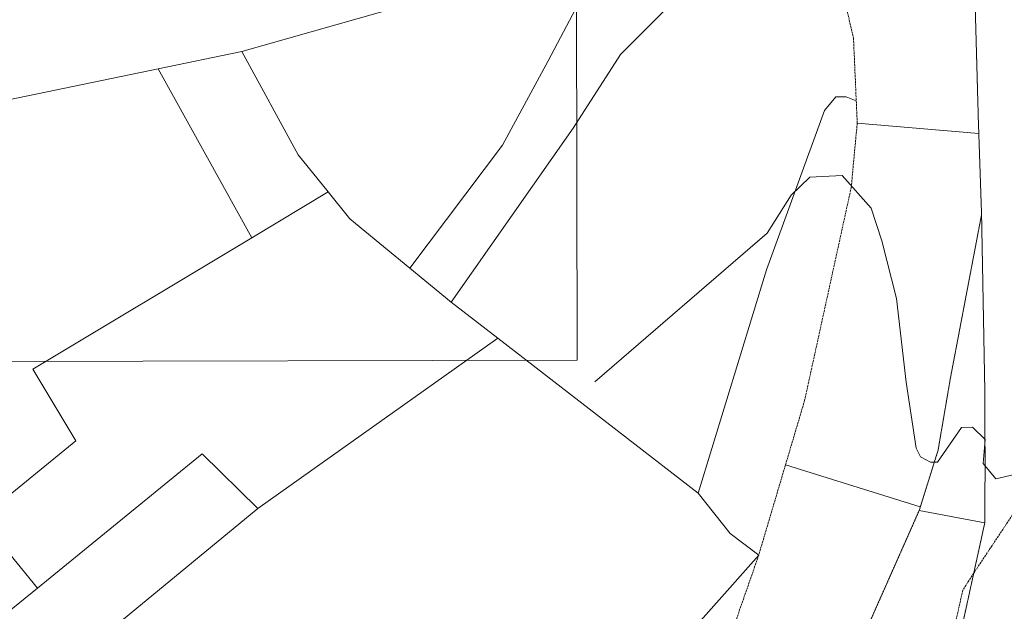
# Model space of a CAD drawing. Units: metres. Extents: x 489616 to 492572, y 574561 to 577517.
# Drawn here: x 490596 to 490942, y 574940 to 575149 of the extents above; entities that cross this region are included whole.
import ezdxf

# ---------------------------------------------------------------- set-up
doc = ezdxf.new("R2010")
doc.units = ezdxf.units.M
doc.header["$MEASUREMENT"] = 0
doc.linetypes.add('DASHED', pattern=[1, 0.75, -0.25])
doc.linetypes.add('HIDDEN2', pattern=[0.1875, 0.125, -0.0625])
for name, color, linetype, lineweight in [('Ape cu linie intrerupta', 250, 'HIDDEN2', 5), ('Curbe de nivel', 250, 'Continuous', 5), ('Drumuri de exploatare', 252, 'DASHED', 5), ('Drumuri de exploatare_Temp', 252, 'DASHED', 5), ('Parcele', 250, 'Continuous', 5)]:
    doc.layers.add(name, color=color, linetype=linetype, lineweight=lineweight)
doc.layers.add('GEOFIZIKA', color=9, linetype='Continuous')
picture_1 = doc.add_image_def('image1.tif', size_in_pixel=(5039, 6865))

msp = doc.modelspace()

# ---------------------------------------------------------------- linework, layer by layer
at = {"layer": 'Ape cu linie intrerupta'}
for points in [[(490932.05, 575153.41), (490933.16, 575113.24), (490933.32, 575108.58)], [(490933.32, 575108.58), (490934.29, 575080.02)], [(490912.76, 574977.19), (490919.01, 574997.13), (490923.37, 575022.65), (490934.29, 575080.02)], [(490935.41, 574971.57), (490935.52, 574989.56), (490935.45, 575017.31), (490934.29, 575080.02)], [(490912.35, 574975.9), (490912.76, 574977.19)], [(490856.29, 574715.61), (490873, 574772.96), (490879.2, 574835.38), (490892.55, 574931.16), (490912.35, 574975.9)], [(490920.89, 574905.2), (490935.41, 574971.57)]]:
    msp.add_lwpolyline(points, dxfattribs=at)
at = {"layer": 'Curbe de nivel', "elevation": 460}
msp.add_lwpolyline([(490945.84, 574988.59), (490939.29, 574987.03), (490934.81, 574992.49), (490935.51, 575000.9), (490931.16, 575005.24), (490927.24, 575005.1), (490918.83, 574992.91), (490916.31, 574992.91), (490912.8, 574994.87), (490911.26, 574997.82), (490907.75, 575021.04), (490904.37, 575050.48), (490899.28, 575070.83), (490895.46, 575082.28), (490885.29, 575093.73), (490873.94, 575093.13), (490867.36, 575086.86), (490859, 575073.43), (490798.35, 575021.17)], dxfattribs=at)
at = {"layer": 'Drumuri de exploatare'}
for points in [[(490866.35, 575190.15), (490880.72, 575170.54), (490885.53, 575158.08), (490889.29, 575142.11), (490890.26, 575120)], [(490890.26, 575120), (490890.6, 575112.19)], [(490890.6, 575112.19), (490888.49, 575089.56), (490872.13, 575014.71), (490865.41, 574992.04)], [(490865.41, 574992.04), (490855.97, 574960.2)]]:
    msp.add_lwpolyline(points, dxfattribs=at)
at = {"layer": 'Drumuri de exploatare_Temp'}
for points in [[(490983.29, 574965.02), (490964.94, 574992.49), (490945.17, 574974.42), (490931.55, 574953.94)], [(490855.97, 574960.2), (490839.15, 574911.8), (490822.98, 574875.84), (490808.38, 574801.83), (490803.62, 574757.73), (490786.93, 574693.1)], [(490931.55, 574953.94), (490927.73, 574948), (490920.46, 574916.05), (490912.62, 574887), (490909.71, 574878.58), (490904.77, 574876.26), (490891.11, 574878.58), (490882.39, 574885.26), (490876.58, 574892.81), (490871.35, 574898.91)]]:
    msp.add_lwpolyline(points, dxfattribs=at)
at = {"layer": 'Parcele'}
for p, q in [((490764.36, 575036.51), (490747.93, 575049.24)), ((490834.67, 574982.04), (490764.36, 575036.51))]:
    msp.add_line(p, q, dxfattribs=at)
for points in [[(490863.48, 575188.05), (490824.28, 575153.22), (490807.45, 575136.33), (490790.8, 575110.41), (490747.93, 575049.24)], [(490674.4, 575137.33), (490756.11, 575160.67)], [(490793.88, 575156.59), (490782.06, 575134.05), (490765.97, 575104.38), (490733.44, 575061.18)], [(490582.18, 575142.29), (490588.87, 575119.7), (490645, 575131.27)], [(490645, 575131.27), (490674.4, 575137.33)], [(490674.4, 575137.33), (490694.18, 575101), (490704.73, 575087.98)], [(490645, 575131.27), (490677.83, 575071.82)], [(490834.67, 574982.04), (490858.71, 575060.53), (490879.06, 575116.57), (490883.06, 575121.48), (490886.66, 575121.38), (490890.26, 575120)], [(490890.6, 575112.19), (490933.32, 575108.58)], [(490704.73, 575087.98), (490677.83, 575071.82)], [(490704.73, 575087.98), (490712.36, 575078.56), (490733.44, 575061.18)], [(490677.83, 575071.82), (490600.94, 575025.64), (490616.05, 575000.48), (490582.52, 574973.1), (490602.53, 574948.6)], [(490733.44, 575061.18), (490747.93, 575049.24)], [(490680.02, 574976.69), (490764.36, 575036.51)], [(490602.53, 574948.6), (490660.38, 574995.84), (490680.02, 574976.69)], [(490865.41, 574992.04), (490912.76, 574977.19)], [(490834.67, 574982.04), (490845.95, 574967.8), (490855.97, 574960.2)], [(490680.02, 574976.69), (490519.68, 574844.54), (490504.5, 574865.54)], [(490912.35, 574975.9), (490935.41, 574971.57)], [(490855.97, 574960.2), (490793.71, 574890.03), (490661.36, 574773.11), (490412.4, 574575.69)], [(490602.53, 574948.6), (490541.54, 574899.14)]]:
    msp.add_lwpolyline(points, dxfattribs=at)

# ---------------------------------------------------------------- referenced raster images: frames only (the image files are external)
at = {"layer": 'GEOFIZIKA', "color": 9, "lineweight": 0}
image = msp.add_image(picture_1, insert=(490792.21, 575028.76), size_in_units=(403.31, 549.46), rotation=90.1066, dxfattribs=at)
image.dxf.flags = 15

doc.saveas('drawing.dxf')
